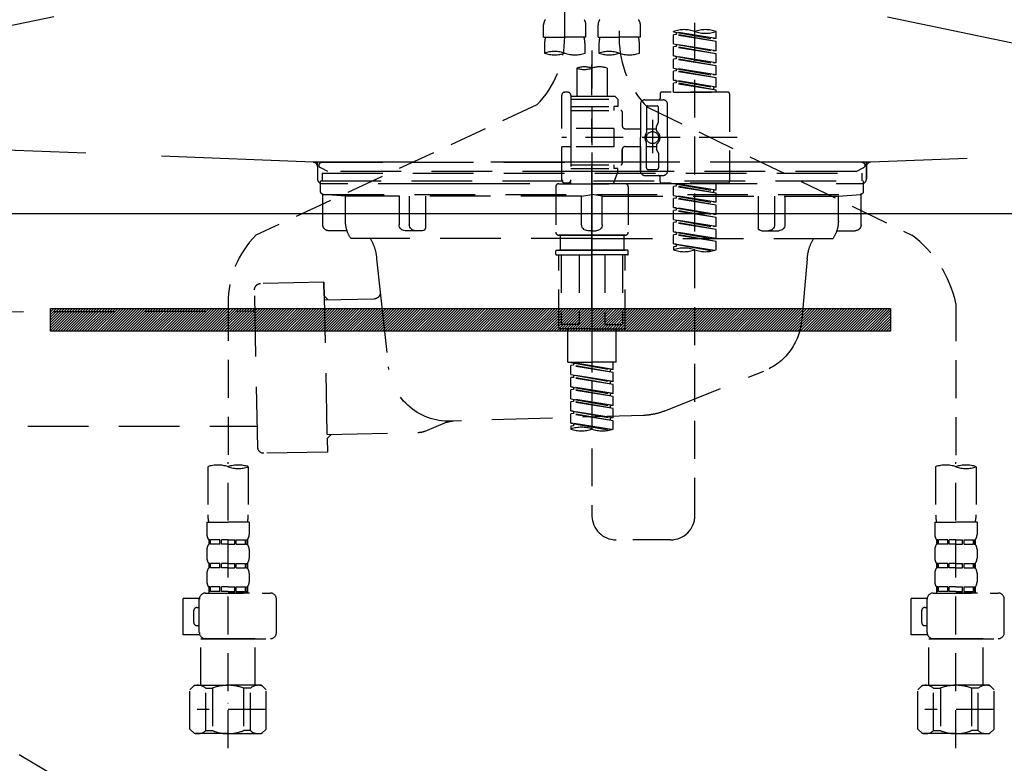
# Model space of a CAD drawing. Extents: x 84007 to 110129, y -10810 to -2410.
# Drawn here: x 99008 to 99333, y -8533 to -8288 of the extents above; entities that cross this region are included whole.
import ezdxf

# ---------------------------------------------------------------- set-up
doc = ezdxf.new("R2010")
doc.units = 0
doc.header["$LTSCALE"] = 50
doc.header["$MEASUREMENT"] = 0
for name, pattern in [('CENTER', [2, 1.25, -0.25, 0.25, -0.25]), ('DASHED', [0.75, 0.5, -0.25]), ('HIDDEN', [0.375, 0.25, -0.125]), ('STYLE_01', [1.40625, 0.9375, -0.15625, 0.15625, -0.15625])]:
    doc.linetypes.add(name, pattern=pattern)
for name, color, linetype in [('122-扉', 6, 'CONTINUOUS'), ('123-扉向き', 231, 'CENTER'), ('140-パーツ芯', 13, 'CENTER'), ('150-機器', 8, 'CONTINUOUS')]:
    doc.layers.add(name, color=color, linetype=linetype)

msp = doc.modelspace()

# ---------------------------------------------------------------- hatches: boundary and pattern name
at = {"layer": '122-扉'}
h = msp.add_hatch(dxfattribs=at)
h.set_pattern_fill('ANSI31', color=256, scale=5, style=0)
h.set_pattern_definition([(45, (-289683.09336, 26709.8852), (-0.4419417382, 0.4419417382), [])])
h.paths.add_polyline_path([(99295.45, -8383.14), (99295.45, -8390.64), (99018.45, -8390.64), (99018.45, -8383.14)])

# ---------------------------------------------------------------- linework, layer by layer
msp.add_line((99606.95, -8351.89), (98706.95, -8351.89), dxfattribs=at)
msp.add_lwpolyline([(99295.45, -8383.14), (99295.45, -8390.64), (99018.45, -8390.64), (99018.45, -8383.14)], close=True, dxfattribs=at)
at = {"layer": '123-扉向き', "ltscale": 2}
for p, q in [((98706.95, -8164.89), (99606.95, -8351.89)), ((99606.95, -8164.89), (98706.95, -8351.89)), ((98706.95, -8351.89), (99606.95, -8884.89))]:
    msp.add_line(p, q, dxfattribs=at)
at = {"layer": '140-パーツ芯', "linetype": 'STYLE_01'}
msp.add_line((99196.95, -8383.08), (99196.95, -8302.73), dxfattribs=at)
at = {"layer": '150-機器', "color": 13, "linetype": 'DASHED', "ltscale": 0.5}
for p, q in [((99187.99, -8293.54), (99187.99, -8175.05)), ((99205.94, -8179.01), (99205.94, -8294.18)), ((99230.88, -8451.43), (99230.88, -8213.24)), ((99181.01, -8293.67), (99181.01, -8289.63)), ((99194.97, -8293.67), (99194.97, -8289.63)), ((99198.96, -8293.67), (99198.96, -8289.63)), ((99212.92, -8293.67), (99212.92, -8289.63)), ((99223.89, -8291.87), (99223.89, -8291.76)), ((99237.86, -8294.13), (99237.86, -8291.76)), ((99181.01, -8293.67), (99187.99, -8293.67)), ((99194.97, -8293.67), (99187.99, -8293.67)), ((99198.96, -8293.67), (99205.94, -8293.67)), ((99212.92, -8293.67), (99205.94, -8293.67)), ((99223.89, -8291.87), (99237.01, -8294.23)), ((99237.86, -8294.13), (99223.89, -8291.87)), ((99224.74, -8292.77), (99223.89, -8292.87)), ((99224.74, -8292.77), (99223.89, -8292.87)), ((99224.74, -8292.77), (99223.89, -8292.87)), ((99223.89, -8295.86), (99223.89, -8292.87)), ((99237.86, -8295.12), (99223.89, -8292.87)), ((99223.89, -8295.86), (99223.89, -8292.87)), ((99224.74, -8292.03), (99224.74, -8292.77)), ((99237.86, -8295.12), (99224.74, -8292.77)), ((99237.86, -8294.13), (99237.01, -8294.23)), ((99181.31, -8296.09), (99181.31, -8298.92)), ((99194.67, -8298.92), (99194.67, -8296.09)), ((99196.97, -8298.02), (99196.97, -8451.43)), ((99199.26, -8296.09), (99199.26, -8298.92)), ((99212.62, -8298.92), (99212.62, -8296.09)), ((99223.89, -8295.86), (99237.01, -8298.22)), ((99237.86, -8298.11), (99223.89, -8295.86)), ((99224.74, -8296.75), (99223.89, -8296.86)), ((99224.74, -8296.75), (99223.89, -8296.86)), ((99223.89, -8299.85), (99223.89, -8296.86)), ((99237.86, -8299.11), (99223.89, -8296.86)), ((99223.89, -8299.85), (99223.89, -8296.86)), ((99224.74, -8296.02), (99224.74, -8296.75)), ((99224.74, -8296.02), (99224.74, -8296.75)), ((99237.86, -8299.11), (99224.74, -8296.75)), ((99237.86, -8298.11), (99237.01, -8298.22)), ((99237.86, -8298.11), (99237.86, -8295.12)), ((99224.69, -8299.98), (99223.89, -8299.85)), ((99223.89, -8299.85), (99237.01, -8302.21)), ((99237.86, -8302.1), (99223.89, -8299.85)), ((99224.74, -8300.74), (99223.89, -8300.85)), ((99224.74, -8300.74), (99223.89, -8300.85)), ((99224.74, -8300.74), (99223.89, -8300.85)), ((99223.89, -8303.84), (99223.89, -8300.85)), ((99237.86, -8303.1), (99223.89, -8300.85)), ((99223.89, -8303.84), (99223.89, -8300.85)), ((99224.74, -8299.99), (99224.74, -8300.74)), ((99224.74, -8300), (99224.74, -8300.74)), ((99224.74, -8300), (99224.74, -8300.74)), ((99237.86, -8303.1), (99224.74, -8300.74)), ((99237.86, -8302.1), (99237.86, -8299.11)), ((99191.98, -8303.87), (99191.98, -8313.07)), ((99201.95, -8303.87), (99201.95, -8313.07)), ((99223.89, -8303.84), (99237.01, -8306.2)), ((99237.86, -8306.09), (99223.89, -8303.84)), ((99224.74, -8304.73), (99223.89, -8304.84)), ((99224.74, -8304.73), (99223.89, -8304.84)), ((99224.74, -8303.99), (99224.74, -8304.73)), ((99224.74, -8303.99), (99224.74, -8304.73)), ((99237.86, -8307.09), (99224.74, -8304.73)), ((99237.86, -8302.1), (99237.01, -8302.21)), ((99237.86, -8306.09), (99237.86, -8303.1)), ((99223.89, -8307.83), (99223.89, -8304.84)), ((99237.86, -8307.09), (99223.89, -8304.84)), ((99223.89, -8307.83), (99223.89, -8304.84)), ((99224.69, -8307.96), (99223.89, -8307.83)), ((99237.86, -8310.08), (99223.89, -8307.83)), ((99223.89, -8307.83), (99237.01, -8310.19)), ((99224.74, -8307.97), (99224.74, -8308.72)), ((99224.74, -8307.98), (99224.74, -8308.72)), ((99224.74, -8307.98), (99224.74, -8308.72)), ((99237.86, -8306.09), (99237.01, -8306.2)), ((99237.86, -8310.08), (99237.86, -8307.09)), ((99224.74, -8308.72), (99223.89, -8308.83)), ((99224.74, -8308.72), (99223.89, -8308.83)), ((99223.89, -8311.82), (99223.89, -8308.83)), ((99237.86, -8311.08), (99223.89, -8308.83)), ((99223.89, -8311.82), (99223.89, -8308.83)), ((99237.86, -8311.08), (99224.74, -8308.72)), ((99237.86, -8310.08), (99237.01, -8310.19)), ((99237.01, -8310.19), (99237.01, -8310.93)), ((99237.86, -8311.82), (99237.86, -8311.08)), ((99186.99, -8323.79), (99186.99, -8312.82)), ((99188.99, -8311.82), (99187.99, -8311.82)), ((99189.98, -8312.82), (99189.98, -8313.07)), ((99189.98, -8313.07), (99201.95, -8313.07)), ((99189.98, -8313.07), (99189.98, -8323.79)), ((99189.98, -8314.06), (99205.44, -8314.06)), ((99201.95, -8313.07), (99204.45, -8313.07)), ((99201.95, -8313.87), (99202, -8313.87)), ((99204.45, -8313.07), (99205.44, -8314.06)), ((99205.44, -8314.06), (99205.44, -8316.56)), ((99214.42, -8314.31), (99220.4, -8314.31)), ((99219.41, -8312.32), (99219.41, -8313.82)), ((99241.85, -8311.82), (99219.9, -8311.82)), ((99223.89, -8311.82), (99237.86, -8311.82)), ((99242.35, -8312.32), (99242.35, -8341.24)), ((99178.78, -8315.97), (99086.18, -8358.91)), ((99189.98, -8316.56), (99204.2, -8316.56)), ((99204.2, -8316.56), (99204.2, -8317.8)), ((99205.44, -8316.56), (99204.2, -8316.56)), ((99212.92, -8315.81), (99212.92, -8326.78)), ((99214.92, -8316.81), (99214.92, -8325.11)), ((99215.29, -8316.74), (99302.4, -8358.89)), ((99215.42, -8316.31), (99218.41, -8316.31)), ((99218.91, -8321.66), (99218.91, -8316.81)), ((99221.9, -8326.78), (99221.9, -8315.81)), ((99189.98, -8317.8), (99206.44, -8317.8)), ((99206.94, -8318.3), (99206.94, -8322.84)), ((99216.91, -8320.92), (99216.91, -8331.86)), ((99204.2, -8323.79), (99186.99, -8323.79)), ((99189.98, -8323.79), (99189.98, -8340.93)), ((99204.2, -8323.79), (99204.2, -8329.77)), ((99207.94, -8323.84), (99212.92, -8323.84)), ((99214.92, -8323.83), (99218.21, -8323.83)), ((99216.91, -8321.79), (99216.91, -8331.77)), ((99218.21, -8324.38), (99218.21, -8323.14)), ((99218.84, -8321.91), (99218.28, -8322.89)), ((99244.79, -8326.78), (99187, -8326.78)), ((99212.92, -8337.75), (99212.92, -8326.78)), ((99221.9, -8326.78), (99221.9, -8337.75)), ((99186.99, -8340.74), (99186.99, -8329.77)), ((99189.74, -8329.77), (99186.99, -8329.77)), ((99204.2, -8329.77), (99186.99, -8329.77)), ((99206.94, -8330.72), (99206.94, -8335.26)), ((99206.94, -8335.26), (99206.94, -8330.72)), ((99207.94, -8329.72), (99212.92, -8329.72)), ((99212.92, -8329.72), (99212.92, -8337.75)), ((99214.92, -8336.75), (99214.92, -8328.46)), ((99214.92, -8329.73), (99218.21, -8329.73)), ((99218.21, -8329.18), (99218.21, -8330.42)), ((99218.84, -8331.65), (99218.28, -8330.67)), ((99218.91, -8331.9), (99218.91, -8336.75)), ((99189.98, -8335.76), (99206.44, -8335.76)), ((99189.98, -8337), (99204.2, -8337)), ((99204.2, -8335.76), (99204.2, -8337)), ((99205.44, -8337), (99204.2, -8337)), ((99205.44, -8338), (99205.44, -8337)), ((99205.44, -8338), (99189.98, -8338)), ((99205.44, -8338), (99203.95, -8341.99)), ((99214.42, -8339.25), (99218.91, -8339.25)), ((99214.42, -8339.25), (99220.4, -8339.25)), ((99215.42, -8337.25), (99218.41, -8337.25)), ((99219.41, -8341.24), (99219.41, -8339.75)), ((99185, -8342.99), (99185, -8357.95)), ((99185.99, -8341.99), (99196.97, -8341.99)), ((99188.99, -8341.74), (99187.99, -8341.74)), ((99189.75, -8341.38), (99189.98, -8341.99)), ((99189.98, -8341.99), (99203.95, -8341.99)), ((99207.94, -8341.99), (99196.97, -8341.99)), ((99208.93, -8342.99), (99208.93, -8357.95)), ((99241.85, -8341.74), (99219.9, -8341.74)), ((99223.89, -8341.85), (99237.01, -8344.21)), ((99237.86, -8344.1), (99223.89, -8341.85)), ((99224.74, -8342.74), (99223.89, -8342.85)), ((99224.74, -8342.74), (99223.89, -8342.85)), ((99224.74, -8342.74), (99223.89, -8342.85)), ((99223.89, -8345.84), (99223.89, -8342.85)), ((99237.86, -8345.1), (99223.89, -8342.85)), ((99223.89, -8345.84), (99223.89, -8342.85)), ((99224.74, -8342), (99224.74, -8342.74)), ((99237.86, -8345.1), (99224.74, -8342.74)), ((99237.86, -8344.1), (99237.86, -8341.74)), ((99223.89, -8345.84), (99237.01, -8348.2)), ((99237.86, -8348.09), (99223.89, -8345.84)), ((99224.74, -8346.73), (99223.89, -8346.84)), ((99224.74, -8346.73), (99223.89, -8346.84)), ((99223.89, -8349.83), (99223.89, -8346.84)), ((99237.86, -8349.09), (99223.89, -8346.84)), ((99223.89, -8349.83), (99223.89, -8346.84)), ((99224.74, -8345.99), (99224.74, -8346.73)), ((99224.74, -8345.99), (99224.74, -8346.73)), ((99237.86, -8349.09), (99224.74, -8346.73)), ((99237.86, -8344.1), (99237.01, -8344.21)), ((99237.01, -8344.21), (99237.01, -8344.95)), ((99237.86, -8348.09), (99237.86, -8345.1)), ((99224.69, -8349.96), (99223.89, -8349.83)), ((99223.89, -8349.83), (99237.01, -8352.19)), ((99237.86, -8352.08), (99223.89, -8349.83)), ((99224.74, -8349.97), (99224.74, -8350.72)), ((99224.74, -8349.98), (99224.74, -8350.72)), ((99224.74, -8349.98), (99224.74, -8350.72)), ((99237.86, -8348.09), (99237.01, -8348.2)), ((99237.86, -8352.08), (99237.86, -8349.09)), ((99224.74, -8350.72), (99223.89, -8350.83)), ((99224.74, -8350.72), (99223.89, -8350.83)), ((99224.74, -8350.72), (99223.89, -8350.83)), ((99223.89, -8353.82), (99223.89, -8350.83)), ((99237.86, -8353.08), (99223.89, -8350.83)), ((99223.89, -8353.82), (99223.89, -8350.83)), ((99237.86, -8353.08), (99224.74, -8350.72)), ((99237.86, -8352.08), (99237.01, -8352.19)), ((99237.86, -8356.07), (99237.86, -8353.08)), ((99223.89, -8353.82), (99237.01, -8356.18)), ((99237.86, -8356.07), (99223.89, -8353.82)), ((99224.74, -8354.71), (99223.89, -8354.82)), ((99224.74, -8354.71), (99223.89, -8354.82)), ((99223.89, -8357.81), (99223.89, -8354.82)), ((99237.86, -8357.07), (99223.89, -8354.82)), ((99223.89, -8357.81), (99223.89, -8354.82)), ((99224.74, -8353.97), (99224.74, -8354.71)), ((99224.74, -8353.97), (99224.74, -8354.71)), ((99237.86, -8357.07), (99224.74, -8354.71)), ((99237.86, -8356.07), (99237.01, -8356.18)), ((99185.99, -8358.95), (99196.97, -8358.95)), ((99196.97, -8358.95), (99185.99, -8358.95)), ((99186.49, -8358.95), (99186.49, -8363.93)), ((99196.97, -8358.94), (99187.17, -8358.94)), ((99196.97, -8358.94), (99206.77, -8358.94)), ((99207.94, -8358.95), (99196.97, -8358.95)), ((99196.97, -8358.95), (99207.94, -8358.95)), ((99207.44, -8358.95), (99207.44, -8363.93)), ((99224.69, -8357.94), (99223.89, -8357.81)), ((99237.86, -8360.06), (99223.89, -8357.81)), ((99223.89, -8357.81), (99237.01, -8360.17)), ((99224.74, -8358.7), (99223.89, -8358.81)), ((99224.74, -8358.7), (99223.89, -8358.81)), ((99223.89, -8361.8), (99223.89, -8358.81)), ((99237.86, -8361.06), (99223.89, -8358.81)), ((99223.89, -8361.8), (99223.89, -8358.81)), ((99224.74, -8357.95), (99224.74, -8358.7)), ((99224.74, -8357.96), (99224.74, -8358.7)), ((99224.74, -8357.96), (99224.74, -8358.7)), ((99237.86, -8361.06), (99224.74, -8358.7)), ((99237.86, -8360.06), (99237.86, -8357.07)), ((99224.69, -8361.93), (99223.89, -8361.8)), ((99237.33, -8363.96), (99223.89, -8361.8)), ((99223.89, -8361.8), (99236.77, -8364.11)), ((99224.74, -8362.69), (99223.89, -8362.8)), ((99224.74, -8362.69), (99223.89, -8362.8)), ((99223.89, -8362.8), (99223.89, -8363.79)), ((99224.74, -8361.93), (99224.74, -8362.69)), ((99224.74, -8361.95), (99224.74, -8362.69)), ((99224.74, -8361.95), (99224.74, -8362.69)), ((99237.86, -8360.06), (99237.01, -8360.17)), ((99237.86, -8363.79), (99237.86, -8361.06)), ((99185, -8365.23), (99185, -8364.13)), ((99185.2, -8363.93), (99185.99, -8363.93)), ((99185.2, -8365.43), (99196.97, -8365.43)), ((99185.99, -8363.93), (99196.97, -8363.93)), ((99186.49, -8363.93), (99185.99, -8363.93)), ((99196.97, -8363.93), (99185.99, -8363.93)), ((99186.49, -8363.93), (99185.99, -8363.93)), ((99185.99, -8389.36), (99185.99, -8365.43)), ((99186.86, -8365.43), (99186.86, -8388.37)), ((99192.7, -8365.43), (99192.7, -8388.37)), ((99207.94, -8363.93), (99196.97, -8363.93)), ((99196.97, -8363.93), (99207.94, -8363.93)), ((99208.73, -8365.43), (99196.97, -8365.43)), ((99201.23, -8365.43), (99201.23, -8388.37)), ((99207.07, -8365.43), (99207.07, -8388.37)), ((99207.44, -8363.93), (99207.94, -8363.93)), ((99207.44, -8363.93), (99207.94, -8363.93)), ((99208.73, -8363.93), (99207.94, -8363.93)), ((99207.94, -8389.36), (99207.94, -8365.43)), ((99208.93, -8365.23), (99208.93, -8364.13)), ((99076.97, -8381.34), (99076.97, -8435.31)), ((99316.97, -8381.45), (99316.97, -8435.31)), ((99192.7, -8388.37), (99186.86, -8388.37)), ((99201.23, -8388.37), (99207.07, -8388.37)), ((99196.97, -8389.86), (99186.49, -8389.86)), ((99188.99, -8400.83), (99188.99, -8389.86)), ((99196.97, -8389.86), (99207.44, -8389.86)), ((99204.94, -8400.83), (99204.94, -8389.86)), ((99188.99, -8400.83), (99196.97, -8400.83)), ((99189.98, -8400.94), (99203.1, -8403.3)), ((99203.95, -8403.2), (99189.98, -8400.94)), ((99190.83, -8401.84), (99189.98, -8401.94)), ((99190.83, -8401.84), (99189.98, -8401.94)), ((99190.83, -8401.84), (99189.98, -8401.94)), ((99189.98, -8404.93), (99189.98, -8401.94)), ((99203.95, -8404.19), (99189.98, -8401.94)), ((99189.98, -8404.93), (99189.98, -8401.94)), ((99190.83, -8401.1), (99190.83, -8401.84)), ((99203.95, -8404.19), (99190.83, -8401.84)), ((99204.94, -8400.83), (99196.97, -8400.83)), ((99203.95, -8403.2), (99203.95, -8400.83)), ((99189.98, -8404.93), (99203.1, -8407.29)), ((99203.95, -8407.19), (99189.98, -8404.93)), ((99190.83, -8405.09), (99190.83, -8405.83)), ((99190.83, -8405.09), (99190.83, -8405.83)), ((99203.95, -8403.2), (99203.1, -8403.3)), ((99203.1, -8404.04), (99203.1, -8403.3)), ((99203.95, -8407.19), (99203.95, -8404.19)), ((99190.83, -8405.83), (99189.98, -8405.93)), ((99190.83, -8405.83), (99189.98, -8405.93)), ((99189.98, -8408.92), (99189.98, -8405.93)), ((99203.95, -8408.18), (99189.98, -8405.93)), ((99189.98, -8408.92), (99189.98, -8405.93)), ((99203.95, -8408.18), (99190.83, -8405.83)), ((99203.95, -8407.19), (99203.1, -8407.29)), ((99203.1, -8408.03), (99203.1, -8407.29)), ((99203.95, -8411.18), (99203.95, -8408.18)), ((99190.78, -8409.05), (99189.98, -8408.92)), ((99189.98, -8408.92), (99203.1, -8411.28)), ((99203.95, -8411.18), (99189.98, -8408.92)), ((99190.83, -8409.81), (99189.98, -8409.92)), ((99190.83, -8409.81), (99189.98, -8409.92)), ((99190.83, -8409.81), (99189.98, -8409.92)), ((99189.98, -8412.91), (99189.98, -8409.92)), ((99203.95, -8412.17), (99189.98, -8409.92)), ((99189.98, -8412.91), (99189.98, -8409.92)), ((99190.83, -8409.06), (99190.83, -8409.81)), ((99190.83, -8409.08), (99190.83, -8409.81)), ((99190.83, -8409.08), (99190.83, -8409.81)), ((99203.95, -8412.17), (99190.83, -8409.81)), ((99203.95, -8411.18), (99203.1, -8411.28)), ((99203.1, -8412.02), (99203.1, -8411.28)), ((99189.98, -8412.91), (99203.1, -8415.27)), ((99203.95, -8415.16), (99189.98, -8412.91)), ((99190.83, -8413.8), (99189.98, -8413.91)), ((99190.83, -8413.8), (99189.98, -8413.91)), ((99189.98, -8416.9), (99189.98, -8413.91)), ((99203.95, -8416.16), (99189.98, -8413.91)), ((99189.98, -8416.9), (99189.98, -8413.91)), ((99190.83, -8413.07), (99190.83, -8413.8)), ((99190.83, -8413.07), (99190.83, -8413.8)), ((99203.95, -8416.16), (99190.83, -8413.8)), ((99203.95, -8415.16), (99203.1, -8415.27)), ((99203.95, -8415.16), (99203.95, -8412.17)), ((99190.78, -8417.03), (99189.98, -8416.9)), ((99203.95, -8419.15), (99189.98, -8416.9)), ((99189.98, -8416.9), (99203.1, -8419.26)), ((99190.83, -8417.79), (99189.98, -8417.9)), ((99190.83, -8417.79), (99189.98, -8417.9)), ((99189.98, -8420.89), (99189.98, -8417.9)), ((99203.95, -8420.15), (99189.98, -8417.9)), ((99189.98, -8420.89), (99189.98, -8417.9)), ((99190.83, -8417.04), (99190.83, -8417.79)), ((99190.83, -8417.05), (99190.83, -8417.79)), ((99190.83, -8417.05), (99190.83, -8417.79)), ((99203.95, -8420.15), (99190.83, -8417.79)), ((99203.1, -8416.01), (99203.1, -8415.27)), ((99203.95, -8419.15), (99203.95, -8416.16)), ((99190.78, -8421.02), (99189.98, -8420.89)), ((99203.42, -8423.06), (99189.98, -8420.89)), ((99189.98, -8420.89), (99202.86, -8423.21)), ((99190.83, -8421.03), (99190.83, -8421.78)), ((99190.83, -8421.04), (99190.83, -8421.78)), ((99190.83, -8421.04), (99190.83, -8421.78)), ((99203.95, -8419.15), (99203.1, -8419.26)), ((99203.1, -8420), (99203.1, -8419.26)), ((99203.95, -8422.89), (99203.95, -8420.15)), ((99190.83, -8421.78), (99189.98, -8421.89)), ((99190.83, -8421.78), (99189.98, -8421.89)), ((99189.98, -8421.89), (99189.98, -8422.89)), ((99076.97, -8528.09), (99076.97, -8433.77)), ((99316.97, -8528.09), (99316.97, -8433.77)), ((99070.28, -8435.31), (99070.28, -8451.2)), ((99083.65, -8435.31), (99083.65, -8451.2)), ((99310.28, -8435.31), (99310.28, -8451.2)), ((99323.65, -8435.31), (99323.65, -8451.2)), ((99069.98, -8453.62), (99069.98, -8457.66)), ((99069.98, -8453.62), (99076.97, -8453.62)), ((99083.95, -8453.62), (99076.97, -8453.62)), ((99083.95, -8453.62), (99083.95, -8457.66)), ((99309.98, -8453.62), (99309.98, -8457.66)), ((99309.98, -8453.62), (99316.97, -8453.62)), ((99323.95, -8453.62), (99316.97, -8453.62)), ((99323.95, -8453.62), (99323.95, -8457.66)), ((99070.58, -8459.41), (99070.58, -8460.9)), ((99070.98, -8459.41), (99070.58, -8459.41)), ((99070.98, -8460.9), (99070.98, -8459.41)), ((99071.17, -8460.9), (99071.17, -8459.41)), ((99074.29, -8459.41), (99071.17, -8459.41)), ((99074.29, -8460.9), (99074.29, -8459.41)), ((99074.76, -8460.9), (99074.76, -8459.41)), ((99076.97, -8459.41), (99074.76, -8459.41)), ((99076.97, -8459.41), (99079.18, -8459.41)), ((99079.18, -8460.9), (99079.18, -8459.41)), ((99079.64, -8460.9), (99079.64, -8459.41)), ((99079.64, -8459.41), (99082.76, -8459.41)), ((99082.76, -8460.9), (99082.76, -8459.41)), ((99082.95, -8460.9), (99082.95, -8459.41)), ((99082.95, -8459.41), (99083.35, -8459.41)), ((99083.35, -8459.41), (99083.35, -8460.9)), ((99222.9, -8459.41), (99204.94, -8459.41)), ((99310.58, -8459.41), (99310.58, -8460.9)), ((99310.98, -8459.41), (99310.58, -8459.41)), ((99310.98, -8460.9), (99310.98, -8459.41)), ((99311.17, -8460.9), (99311.17, -8459.41)), ((99314.29, -8459.41), (99311.17, -8459.41)), ((99314.29, -8460.9), (99314.29, -8459.41)), ((99314.76, -8460.9), (99314.76, -8459.41)), ((99316.97, -8459.41), (99314.76, -8459.41)), ((99316.97, -8459.41), (99319.18, -8459.41)), ((99319.18, -8460.9), (99319.18, -8459.41)), ((99319.64, -8460.9), (99319.64, -8459.41)), ((99319.64, -8459.41), (99322.76, -8459.41)), ((99322.76, -8460.9), (99322.76, -8459.41)), ((99322.95, -8460.9), (99322.95, -8459.41)), ((99322.95, -8459.41), (99323.35, -8459.41)), ((99323.35, -8459.41), (99323.35, -8460.9)), ((99069.98, -8462.65), (99069.98, -8465.44)), ((99070.98, -8460.9), (99070.58, -8460.9)), ((99074.29, -8460.9), (99071.17, -8460.9)), ((99076.97, -8460.9), (99074.76, -8460.9)), ((99076.97, -8460.9), (99079.18, -8460.9)), ((99079.64, -8460.9), (99082.76, -8460.9)), ((99082.95, -8460.9), (99083.35, -8460.9)), ((99083.95, -8462.65), (99083.95, -8465.44)), ((99309.98, -8462.65), (99309.98, -8465.44)), ((99310.98, -8460.9), (99310.58, -8460.9)), ((99314.29, -8460.9), (99311.17, -8460.9)), ((99316.97, -8460.9), (99314.76, -8460.9)), ((99316.97, -8460.9), (99319.18, -8460.9)), ((99319.64, -8460.9), (99322.76, -8460.9)), ((99322.95, -8460.9), (99323.35, -8460.9)), ((99323.95, -8462.65), (99323.95, -8465.44)), ((99070.58, -8467.19), (99070.58, -8468.68)), ((99070.98, -8467.19), (99070.58, -8467.19)), ((99070.98, -8468.68), (99070.58, -8468.68)), ((99070.98, -8468.68), (99070.98, -8467.19)), ((99071.17, -8468.68), (99071.17, -8467.19)), ((99074.29, -8467.19), (99071.17, -8467.19)), ((99074.29, -8468.68), (99071.17, -8468.68)), ((99074.29, -8468.68), (99074.29, -8467.19)), ((99074.76, -8468.68), (99074.76, -8467.19)), ((99076.97, -8467.19), (99074.76, -8467.19)), ((99076.97, -8468.68), (99074.76, -8468.68)), ((99076.97, -8467.19), (99079.18, -8467.19)), ((99076.97, -8468.68), (99079.18, -8468.68)), ((99079.18, -8468.68), (99079.18, -8467.19)), ((99079.64, -8468.68), (99079.64, -8467.19)), ((99079.64, -8467.19), (99082.76, -8467.19)), ((99079.64, -8468.68), (99082.76, -8468.68)), ((99082.76, -8468.68), (99082.76, -8467.19)), ((99082.95, -8468.68), (99082.95, -8467.19)), ((99082.95, -8467.19), (99083.35, -8467.19)), ((99082.95, -8468.68), (99083.35, -8468.68)), ((99083.35, -8467.19), (99083.35, -8468.68)), ((99310.58, -8467.19), (99310.58, -8468.68)), ((99310.98, -8467.19), (99310.58, -8467.19)), ((99310.98, -8468.68), (99310.58, -8468.68)), ((99310.98, -8468.68), (99310.98, -8467.19)), ((99311.17, -8468.68), (99311.17, -8467.19)), ((99314.29, -8467.19), (99311.17, -8467.19)), ((99314.29, -8468.68), (99311.17, -8468.68)), ((99314.29, -8468.68), (99314.29, -8467.19)), ((99314.76, -8468.68), (99314.76, -8467.19)), ((99316.97, -8467.19), (99314.76, -8467.19)), ((99316.97, -8468.68), (99314.76, -8468.68)), ((99316.97, -8467.19), (99319.18, -8467.19)), ((99316.97, -8468.68), (99319.18, -8468.68)), ((99319.18, -8468.68), (99319.18, -8467.19)), ((99319.64, -8468.68), (99319.64, -8467.19)), ((99319.64, -8467.19), (99322.76, -8467.19)), ((99319.64, -8468.68), (99322.76, -8468.68)), ((99322.76, -8468.68), (99322.76, -8467.19)), ((99322.95, -8468.68), (99322.95, -8467.19)), ((99322.95, -8467.19), (99323.35, -8467.19)), ((99322.95, -8468.68), (99323.35, -8468.68)), ((99323.35, -8467.19), (99323.35, -8468.68)), ((99069.98, -8470.43), (99069.98, -8473.22)), ((99083.95, -8470.43), (99083.95, -8473.22)), ((99309.98, -8470.43), (99309.98, -8473.22)), ((99323.95, -8470.43), (99323.95, -8473.22)), ((99070.98, -8474.96), (99070.58, -8474.96)), ((99070.58, -8474.96), (99070.58, -8476.96)), ((99070.98, -8476.46), (99070.58, -8476.46)), ((99070.98, -8476.46), (99070.98, -8474.96)), ((99074.29, -8474.96), (99071.17, -8474.96)), ((99071.17, -8476.46), (99071.17, -8474.96)), ((99074.29, -8476.46), (99071.17, -8476.46)), ((99074.29, -8476.46), (99074.29, -8474.96)), ((99076.97, -8474.96), (99074.76, -8474.96)), ((99074.76, -8476.46), (99074.76, -8474.96)), ((99076.97, -8476.46), (99074.76, -8476.46)), ((99076.97, -8474.96), (99079.18, -8474.96)), ((99076.97, -8476.46), (99079.18, -8476.46)), ((99079.18, -8476.46), (99079.18, -8474.96)), ((99079.64, -8474.96), (99082.76, -8474.96)), ((99079.64, -8476.46), (99079.64, -8474.96)), ((99079.64, -8476.46), (99082.76, -8476.46)), ((99082.76, -8476.46), (99082.76, -8474.96)), ((99082.95, -8474.96), (99083.35, -8474.96)), ((99082.95, -8476.46), (99082.95, -8474.96)), ((99082.95, -8476.46), (99083.35, -8476.46)), ((99083.35, -8474.96), (99083.35, -8476.96)), ((99310.98, -8474.96), (99310.58, -8474.96)), ((99310.58, -8474.96), (99310.58, -8476.96)), ((99310.98, -8476.46), (99310.58, -8476.46)), ((99310.98, -8476.46), (99310.98, -8474.96)), ((99314.29, -8474.96), (99311.17, -8474.96)), ((99311.17, -8476.46), (99311.17, -8474.96)), ((99314.29, -8476.46), (99311.17, -8476.46)), ((99314.29, -8476.46), (99314.29, -8474.96)), ((99316.97, -8474.96), (99314.76, -8474.96)), ((99314.76, -8476.46), (99314.76, -8474.96)), ((99316.97, -8476.46), (99314.76, -8476.46)), ((99316.97, -8474.96), (99319.18, -8474.96)), ((99316.97, -8476.46), (99319.18, -8476.46)), ((99319.18, -8476.46), (99319.18, -8474.96)), ((99319.64, -8474.96), (99322.76, -8474.96)), ((99319.64, -8476.46), (99319.64, -8474.96)), ((99319.64, -8476.46), (99322.76, -8476.46)), ((99322.76, -8476.46), (99322.76, -8474.96)), ((99322.95, -8474.96), (99323.35, -8474.96)), ((99322.95, -8476.46), (99322.95, -8474.96)), ((99322.95, -8476.46), (99323.35, -8476.46)), ((99323.35, -8474.96), (99323.35, -8476.96)), ((99062.21, -8490.72), (99062.21, -8478.75)), ((99067.5, -8478.75), (99062.21, -8478.75)), ((99067.49, -8490.02), (99067.49, -8478.95)), ((99069.49, -8476.96), (99090.93, -8476.96)), ((99084.05, -8476.96), (99076.97, -8476.96)), ((99092.92, -8490.02), (99092.92, -8478.95)), ((99302.21, -8490.72), (99302.21, -8478.75)), ((99307.5, -8478.75), (99302.21, -8478.75)), ((99307.49, -8490.02), (99307.49, -8478.95)), ((99309.49, -8476.96), (99330.93, -8476.96)), ((99324.05, -8476.96), (99316.97, -8476.96)), ((99332.92, -8490.02), (99332.92, -8478.95)), ((99065.7, -8486.73), (99065.7, -8482.74)), ((99066.69, -8481.75), (99067.49, -8481.75)), ((99305.7, -8486.73), (99305.7, -8482.74)), ((99306.69, -8481.75), (99307.49, -8481.75)), ((99067.49, -8487.73), (99066.69, -8487.73)), ((99307.49, -8487.73), (99306.69, -8487.73)), ((99067.62, -8490.72), (99062.21, -8490.72)), ((99068.09, -8492.02), (99067.99, -8492.12)), ((99067.99, -8492.12), (99076.97, -8492.12)), ((99067.99, -8507.38), (99067.99, -8492.12)), ((99076.97, -8492.02), (99069.49, -8492.02)), ((99076.97, -8492.02), (99090.93, -8492.02)), ((99085.94, -8492.12), (99076.97, -8492.12)), ((99085.84, -8492.02), (99085.94, -8492.12)), ((99085.94, -8507.38), (99085.94, -8492.12)), ((99307.62, -8490.72), (99302.21, -8490.72)), ((99308.09, -8492.02), (99307.99, -8492.12)), ((99307.99, -8492.12), (99316.97, -8492.12)), ((99307.99, -8507.38), (99307.99, -8492.12)), ((99316.97, -8492.02), (99309.49, -8492.02)), ((99316.97, -8492.02), (99330.93, -8492.02)), ((99325.94, -8492.12), (99316.97, -8492.12)), ((99325.84, -8492.02), (99325.94, -8492.12)), ((99325.94, -8507.38), (99325.94, -8492.12)), ((99064.4, -8508.87), (99065.9, -8507.38)), ((99064.4, -8521.84), (99064.4, -8508.87)), ((99065.9, -8507.38), (99076.97, -8507.38)), ((99067.03, -8507.38), (99076.97, -8507.38)), ((99069.6, -8508.38), (99071.83, -8508.38)), ((99069.6, -8522.34), (99069.6, -8508.38)), ((99071.83, -8508.38), (99071.83, -8522.34)), ((99086.9, -8507.38), (99076.97, -8507.38)), ((99088.04, -8507.38), (99076.97, -8507.38)), ((99084.33, -8508.38), (99082.1, -8508.38)), ((99082.1, -8508.38), (99082.1, -8522.34)), ((99084.33, -8522.34), (99084.33, -8508.38)), ((99089.53, -8508.87), (99088.04, -8507.38)), ((99089.53, -8521.84), (99089.53, -8508.87)), ((99304.4, -8508.87), (99305.9, -8507.38)), ((99304.4, -8521.84), (99304.4, -8508.87)), ((99305.9, -8507.38), (99316.97, -8507.38)), ((99307.03, -8507.38), (99316.97, -8507.38)), ((99309.6, -8508.38), (99311.83, -8508.38)), ((99309.6, -8522.34), (99309.6, -8508.38)), ((99311.83, -8508.38), (99311.83, -8522.34)), ((99326.9, -8507.38), (99316.97, -8507.38)), ((99328.04, -8507.38), (99316.97, -8507.38)), ((99324.33, -8508.38), (99322.1, -8508.38)), ((99322.1, -8508.38), (99322.1, -8522.34)), ((99324.33, -8522.34), (99324.33, -8508.38)), ((99329.53, -8508.87), (99328.04, -8507.38)), ((99329.53, -8521.84), (99329.53, -8508.87)), ((99089.53, -8515.36), (99066.74, -8515.36)), ((99076.97, -8513.36), (99076.93, -8513.36)), ((99329.53, -8515.36), (99306.74, -8515.36)), ((99316.97, -8513.36), (99316.93, -8513.36)), ((99064.4, -8521.84), (99065.9, -8523.34)), ((99089.53, -8521.84), (99088.04, -8523.34)), ((99304.4, -8521.84), (99305.9, -8523.34)), ((99329.53, -8521.84), (99328.04, -8523.34)), ((99076.97, -8523.34), (99065.9, -8523.34)), ((99069.6, -8522.34), (99071.83, -8522.34)), ((99076.97, -8523.34), (99088.04, -8523.34)), ((99084.33, -8522.34), (99082.1, -8522.34)), ((99316.97, -8523.34), (99305.9, -8523.34)), ((99309.6, -8522.34), (99311.83, -8522.34)), ((99316.97, -8523.34), (99328.04, -8523.34)), ((99324.33, -8522.34), (99322.1, -8522.34))]:
    msp.add_line(p, q, dxfattribs=at)
at = {"layer": '150-機器', "color": 161, "linetype": 'HIDDEN', "ltscale": 4}
for p, q in [((99105, -8334.84), (98848.4, -8324.93)), ((99545.5, -8324.93), (99288.9, -8334.84)), ((99105, -8334.84), (99106.45, -8334.89)), ((99288.57, -8334.89), (99105.33, -8334.89)), ((99106.45, -8336.34), (99106.45, -8334.89)), ((99106.45, -8336.34), (99106.45, -8340.39)), ((99106.45, -8336.39), (99106.45, -8340.39)), ((99288.9, -8334.84), (99287.45, -8334.89)), ((99287.45, -8336.34), (99287.45, -8334.89)), ((99287.45, -8336.34), (99287.45, -8340.39)), ((99287.45, -8340.39), (99287.45, -8336.39)), ((99107.95, -8341.89), (99116.45, -8341.89)), ((99126.45, -8341.89), (99267.45, -8341.89)), ((99277.45, -8341.89), (99285.95, -8341.89))]:
    msp.add_line(p, q, dxfattribs=at)
at = {"layer": '150-機器', "color": 13, "linetype": 'CENTER'}
msp.add_line((99196.95, -8331.67), (99196.95, -8438.34), dxfattribs=at)
at = {"layer": '150-機器', "color": 13, "linetype": 'DASHED', "ltscale": 0.8}
for p, q in [((99109.84, -8337.9), (99107.52, -8336.79)), ((99107.95, -8334.89), (99196.95, -8334.89)), ((99285.95, -8334.89), (99196.95, -8334.89)), ((99284.06, -8337.9), (99286.38, -8336.79)), ((99107.95, -8338.49), (99285.95, -8338.49)), ((99107.95, -8338.49), (99107.95, -8340.99)), ((99284.06, -8337.9), (99109.84, -8337.9)), ((99285.95, -8338.49), (99285.95, -8340.99)), ((99107.45, -8344.49), (99107.45, -8340.99)), ((99107.45, -8340.99), (99286.45, -8340.99)), ((99286.45, -8344.49), (99286.45, -8340.99)), ((99108.2, -8355.49), (99108.2, -8345.49)), ((99115.7, -8346.12), (99108.41, -8345.49)), ((99108.41, -8345.49), (99285.49, -8345.49)), ((99193.55, -8346.12), (99115.7, -8346.12)), ((99115.7, -8354.33), (99115.7, -8346.12)), ((99200.35, -8346.12), (99278.2, -8346.12)), ((99278.2, -8346.12), (99285.49, -8345.49)), ((99278.2, -8354.33), (99278.2, -8346.12)), ((99285.7, -8355.49), (99285.7, -8345.49)), ((99116.21, -8357.49), (99110.2, -8357.49)), ((99277.69, -8357.49), (99283.7, -8357.49)), ((99196.95, -8359.99), (99117.45, -8359.99)), ((99196.95, -8359.99), (99276.45, -8359.99)), ((99125.95, -8366.79), (99127.15, -8377.72)), ((99267.95, -8366.79), (99266.07, -8387.1)), ((99108.57, -8374.48), (99087.67, -8374.91)), ((99108.66, -8378.95), (99108.57, -8374.48)), ((99108.57, -8374.48), (99109.71, -8430.47)), ((99086.77, -8428.94), (99085.71, -8376.95)), ((99110.02, -8380.25), (99108.66, -8378.95)), ((99127.15, -8377.72), (99129.86, -8402.38)), ((99108.69, -8380.28), (99125.2, -8379.94)), ((98929.56, -8384.38), (99085.86, -8383.94)), ((99220.75, -8416.97), (99253.59, -8403.83)), ((99213.91, -8418.39), (99150.88, -8420.26)), ((99149.1, -8420.64), (99141.83, -8423.67)), ((98950.93, -8421.95), (99086.63, -8421.94)), ((99109.59, -8424.67), (99140.01, -8424.05)), ((99110.92, -8424.64), (99109.62, -8426)), ((99109.62, -8426), (99109.71, -8430.47)), ((99109.71, -8430.47), (99088.81, -8430.89))]:
    msp.add_line(p, q, dxfattribs=at)
at = {"layer": '150-機器', "ltscale": 0.1}
for p, q in [((99133.34, -8346.12), (99133.34, -8355.49)), ((99136.74, -8346.12), (99136.74, -8355.49)), ((99142.09, -8346.12), (99142.09, -8356.49)), ((99193.55, -8346.12), (99196.95, -8345.49)), ((99193.55, -8355.49), (99193.55, -8346.12)), ((99200.35, -8346.12), (99196.95, -8345.49)), ((99200.35, -8355.49), (99200.35, -8346.12)), ((99251.81, -8346.12), (99251.81, -8356.49)), ((99257.16, -8346.12), (99257.16, -8355.49)), ((99260.56, -8346.12), (99260.56, -8355.49)), ((99141.09, -8357.49), (99135.34, -8357.49)), ((99196.95, -8357.49), (99195.55, -8357.49)), ((99196.95, -8357.49), (99198.35, -8357.49)), ((99252.81, -8357.49), (99258.56, -8357.49))]:
    msp.add_line(p, q, dxfattribs=at)
at = {"layer": '150-機器', "color": 13, "linetype": 'DASHED', "ltscale": 0.8, "flags": 128}
for points in [[(99107.52, -8336.79, -0.350162), (99106.98, -8335.66, -0.350162), (99107.95, -8334.89)], [(99285.95, -8334.89, -0.350162), (99286.93, -8335.66, -0.350162), (99286.38, -8336.79)], [(99108.45, -8345.49, -0.198912), (99107.74, -8345.19, -0.198912), (99107.45, -8344.49)], [(99286.45, -8344.49, -0.198912), (99286.16, -8345.19, -0.198912), (99285.45, -8345.49)], [(99110.2, -8357.49, -0.198912), (99108.79, -8356.9, -0.198912), (99108.2, -8355.49)], [(99117.45, -8359.99, -0.075216), (99116.15, -8357.29, -0.075216), (99115.7, -8354.33)], [(99278.2, -8354.33, -0.075216), (99277.75, -8357.29, -0.075216), (99276.45, -8359.99)], [(99285.7, -8355.49, -0.198912), (99285.12, -8356.9, -0.198912), (99283.7, -8357.49)], [(99123.83, -8359.99, -0.059994), (99125.3, -8363.26, -0.059994), (99125.95, -8366.79)], [(99267.95, -8366.79, -0.059994), (99268.6, -8363.26, -0.059994), (99270.07, -8359.99)], [(99085.71, -8376.95, -0.198912), (99086.27, -8375.52, -0.198912), (99087.67, -8374.91)], [(99127.15, -8377.72, -0.210515), (99126.67, -8379.26, -0.210515), (99125.2, -8379.94)], [(99266.07, -8387.1, -0.138146), (99262.19, -8397.22, -0.138146), (99253.59, -8403.83)], [(99151.34, -8420.24, -0.195777), (99136.97, -8415.69, -0.195777), (99129.86, -8402.38)], [(99220.75, -8416.97, -0.043893), (99217.39, -8417.98, -0.043893), (99213.91, -8418.39)], [(99149.1, -8420.64, -0.04562), (99149.97, -8420.37, -0.04562), (99150.88, -8420.26)], [(99141.83, -8423.67, -0.046779), (99140.94, -8423.94, -0.046779), (99140.01, -8424.05)], [(99088.81, -8430.89, -0.198912), (99087.39, -8430.34, -0.198912), (99086.77, -8428.94)]]:
    msp.add_lwpolyline(points, format="xyb", dxfattribs=at)
at = {"layer": '150-機器', "ltscale": 0.1, "flags": 128}
for points in [[(99135.34, -8357.49, -0.198912), (99133.92, -8356.9, -0.198912), (99133.34, -8355.49)], [(99138.74, -8357.49, -0.198912), (99137.32, -8356.9, -0.198912), (99136.74, -8355.49)], [(99142.09, -8356.49, -0.198912), (99141.8, -8357.19, -0.198912), (99141.09, -8357.49)], [(99195.55, -8357.49, -0.198912), (99194.14, -8356.9, -0.198912), (99193.55, -8355.49)], [(99200.35, -8355.49, -0.198912), (99199.77, -8356.9, -0.198912), (99198.35, -8357.49)], [(99252.81, -8357.49, -0.198912), (99252.1, -8357.19, -0.198912), (99251.81, -8356.49)], [(99257.16, -8355.49, -0.198912), (99256.58, -8356.9, -0.198912), (99255.16, -8357.49)], [(99260.56, -8355.49, -0.198912), (99259.98, -8356.9, -0.198912), (99258.56, -8357.49)]]:
    msp.add_lwpolyline(points, format="xyb", dxfattribs=at)
at = {"layer": '150-機器', "color": 13, "linetype": 'DASHED', "ltscale": 0.5}
msp.add_circle((99216.91, -8326.78), 1.99, dxfattribs=at)
for centre, radius, start, end in [((99183.85, -8289.63), 2.84, 142.1507, 180), ((99192.13, -8289.63), 2.84, 0, 37.8493), ((99201.81, -8289.63), 2.84, 142.1507, 180), ((99210.08, -8289.63), 2.84, 0, 37.8493), ((99227.39, -8301.64), 10.47, 70.5288, 109.4712), ((99234.37, -8301.64), 10.47, 70.5288, 109.4712), ((99234.37, -8281.89), 10.47, 250.5288, 289.4712), ((99156.07, -8293.54), 31.92, 315.3492, 0), ((99191.28, -8296.09), 9.97, 165.9301, 180), ((99184.7, -8296.09), 9.97, 0, 14.0699), ((99209.23, -8296.09), 9.97, 165.9301, 180), ((99237.86, -8294.18), 31.92, 180, 225), ((99202.65, -8296.09), 9.97, 0, 14.0699), ((99184.65, -8308.37), 10.02, 70.5288, 109.4712), ((99184.65, -8289.47), 10.02, 250.5288, 289.4712), ((99191.33, -8289.47), 10.02, 250.5288, 289.4712), ((99202.6, -8308.37), 10.02, 70.5288, 109.4712), ((99202.6, -8289.47), 10.02, 250.5288, 289.4712), ((99209.28, -8289.47), 10.02, 250.5288, 289.4712), ((99194.47, -8310.92), 7.48, 70.5288, 109.4712), ((99194.47, -8296.82), 7.48, 250.5288, 289.4712), ((99199.46, -8310.92), 7.48, 70.5288, 109.4712), ((99187.99, -8312.82), 0.997, 90, 180), ((99188.99, -8312.82), 0.997, 0, 90), ((99214.42, -8315.81), 1.5, 90, 180), ((99218.91, -8313.82), 0.499, 270, 0), ((99219.9, -8312.32), 0.499, 90, 180), ((99220.4, -8315.81), 1.5, 0, 90), ((99241.85, -8312.32), 0.499, 0, 90), ((99215.42, -8316.81), 0.499, 90, 180), ((99218.41, -8316.81), 0.499, 0, 90), ((99206.44, -8318.3), 0.499, 0, 90), ((99207.94, -8322.84), 0.997, 180, 270), ((99218.71, -8323.14), 0.499, 150, 180), ((99218.41, -8321.66), 0.499, 330, 0), ((99216.83, -8326.74), 2.41, 145.9494, 181.0877), ((99216.83, -8326.83), 2.41, 178.9123, 214.0506), ((99214.42, -8325.11), 0.499, 325.9494, 0), ((99218.71, -8324.38), 0.499, 180, 233.9343), ((99216.99, -8326.74), 2.41, 358.9123, 53.9343), ((99216.99, -8326.83), 2.41, 306.0657, 1.0877), ((99207.94, -8330.72), 0.997, 90, 180), ((99214.42, -8328.46), 0.499, 0, 34.0506), ((99218.71, -8329.18), 0.499, 126.0657, 180), ((99218.71, -8330.42), 0.499, 180, 210), ((99218.41, -8331.9), 0.499, 0, 30), ((99206.44, -8335.26), 0.499, 270, 0), ((99206.44, -8335.26), 0.499, 270, 0), ((99215.42, -8336.75), 0.499, 180, 270), ((99218.41, -8336.75), 0.499, 270, 0), ((99214.42, -8337.75), 1.5, 180, 270), ((99214.42, -8337.75), 1.5, 180, 270), ((99218.91, -8339.75), 0.499, 0, 90), ((99220.4, -8337.75), 1.5, 270, 0), ((99185.99, -8342.99), 0.997, 90, 180), ((99187.99, -8340.74), 0.997, 180, 270), ((99188.99, -8340.74), 0.997, 270, 359.9867), ((99207.94, -8342.99), 0.997, 0, 90), ((99219.9, -8341.24), 0.499, 180, 270), ((99241.85, -8341.24), 0.499, 270, 0), ((99108.88, -8381.34), 31.92, 135.3492, 180), ((99185.99, -8357.95), 0.997, 180, 270), ((99207.94, -8357.95), 0.997, 270, 0), ((99279.51, -8389.65), 38.34, 12.3388, 53.3508), ((99227.39, -8373.67), 10.47, 70.5288, 109.4712), ((99185.2, -8364.13), 0.199, 90, 180), ((99185.2, -8365.23), 0.199, 180, 270), ((99208.73, -8364.13), 0.199, 0, 90), ((99208.73, -8365.23), 0.199, 270, 0), ((99227.39, -8353.92), 10.47, 250.5288, 289.4712), ((99234.37, -8353.92), 10.47, 250.5288, 289.4712), ((99186.49, -8389.36), 0.499, 180, 270), ((99207.44, -8389.36), 0.499, 270, 0), ((99193.47, -8432.76), 10.47, 70.5288, 109.4712), ((99193.47, -8413.01), 10.47, 250.5288, 289.4712), ((99200.46, -8413.01), 10.47, 250.5288, 289.4712), ((99073.62, -8444.76), 10.02, 70.5288, 109.4712), ((99080.31, -8444.76), 10.02, 70.5288, 109.4712), ((99080.31, -8425.86), 10.02, 250.5288, 289.4712), ((99313.62, -8444.76), 10.02, 70.5288, 109.4712), ((99320.31, -8444.76), 10.02, 70.5288, 109.4712), ((99320.31, -8425.86), 10.02, 250.5288, 289.4712), ((99080.26, -8451.2), 9.97, 180, 194.0699), ((99073.67, -8451.2), 9.97, 345.9301, 0), ((99204.94, -8451.43), 7.98, 180, 270), ((99222.9, -8451.43), 7.98, 270, 0), ((99320.26, -8451.2), 9.97, 180, 194.0699), ((99313.67, -8451.2), 9.97, 345.9301, 0), ((99072.83, -8457.66), 2.84, 180, 217.8493), ((99081.1, -8457.66), 2.84, 322.1507, 0), ((99312.83, -8457.66), 2.84, 180, 217.8493), ((99321.1, -8457.66), 2.84, 322.1507, 0), ((99072.83, -8462.65), 2.84, 142.1507, 180), ((99081.1, -8462.65), 2.84, 0, 37.8493), ((99312.83, -8462.65), 2.84, 142.1507, 180), ((99321.1, -8462.65), 2.84, 0, 37.8493), ((99072.83, -8465.44), 2.84, 180, 217.8493), ((99081.1, -8465.44), 2.84, 322.1507, 0), ((99312.83, -8465.44), 2.84, 180, 217.8493), ((99321.1, -8465.44), 2.84, 322.1507, 0), ((99072.83, -8470.43), 2.84, 142.1507, 180), ((99081.1, -8470.43), 2.84, 0, 37.8493), ((99312.83, -8470.43), 2.84, 142.1507, 180), ((99321.1, -8470.43), 2.84, 0, 37.8493), ((99072.83, -8473.22), 2.84, 180, 217.8493), ((99081.1, -8473.22), 2.84, 322.1507, 0), ((99312.83, -8473.22), 2.84, 180, 217.8493), ((99321.1, -8473.22), 2.84, 322.1507, 0), ((99069.49, -8478.95), 1.99, 90, 180), ((99090.93, -8478.95), 1.99, 0, 90), ((99309.49, -8478.95), 1.99, 90, 180), ((99330.93, -8478.95), 1.99, 0, 90), ((99066.69, -8482.74), 0.997, 90, 180), ((99306.69, -8482.74), 0.997, 90, 180), ((99066.69, -8486.73), 0.997, 180, 270), ((99306.69, -8486.73), 0.997, 180, 270), ((99069.49, -8490.02), 1.99, 180.001, 270), ((99090.93, -8490.02), 1.99, 270, 359.999), ((99309.49, -8490.02), 1.99, 180.001, 270), ((99330.93, -8490.02), 1.99, 270, 359.999), ((99067, -8511.27), 3.89, 48.036, 110.221), ((99076.93, -8521.27), 13.89, 89.864, 111.555), ((99077, -8521.27), 13.89, 68.445, 90.136), ((99086.93, -8511.27), 3.89, 69.779, 131.964), ((99307, -8511.27), 3.89, 48.036, 110.221), ((99316.93, -8521.27), 13.89, 89.864, 111.555), ((99317, -8521.27), 13.89, 68.445, 90.136), ((99326.93, -8511.27), 3.89, 69.779, 131.964), ((99067, -8519.45), 3.89, 249.779, 311.964), ((99076.97, -8509.62), 13.72, 248.018, 270), ((99076.97, -8509.62), 13.72, 270, 291.982), ((99086.93, -8519.45), 3.89, 228.036, 290.221), ((99307, -8519.45), 3.89, 249.779, 311.964), ((99316.97, -8509.62), 13.72, 248.018, 270), ((99316.97, -8509.62), 13.72, 270, 291.982), ((99326.93, -8519.45), 3.89, 228.036, 290.221)]:
    msp.add_arc(centre, radius, start, end, dxfattribs=at)
at = {"layer": '150-機器', "color": 161, "linetype": 'HIDDEN', "ltscale": 4}
for centre, start, end in [((99104.95, -8336.34), 0, 88.1498), ((99288.95, -8336.34), 91.8502, 180), ((99107.95, -8340.39), 180, 270), ((99285.95, -8340.39), 270, 0)]:
    msp.add_arc(centre, 1.5, start, end, dxfattribs=at)

doc.saveas('drawing.dxf')
